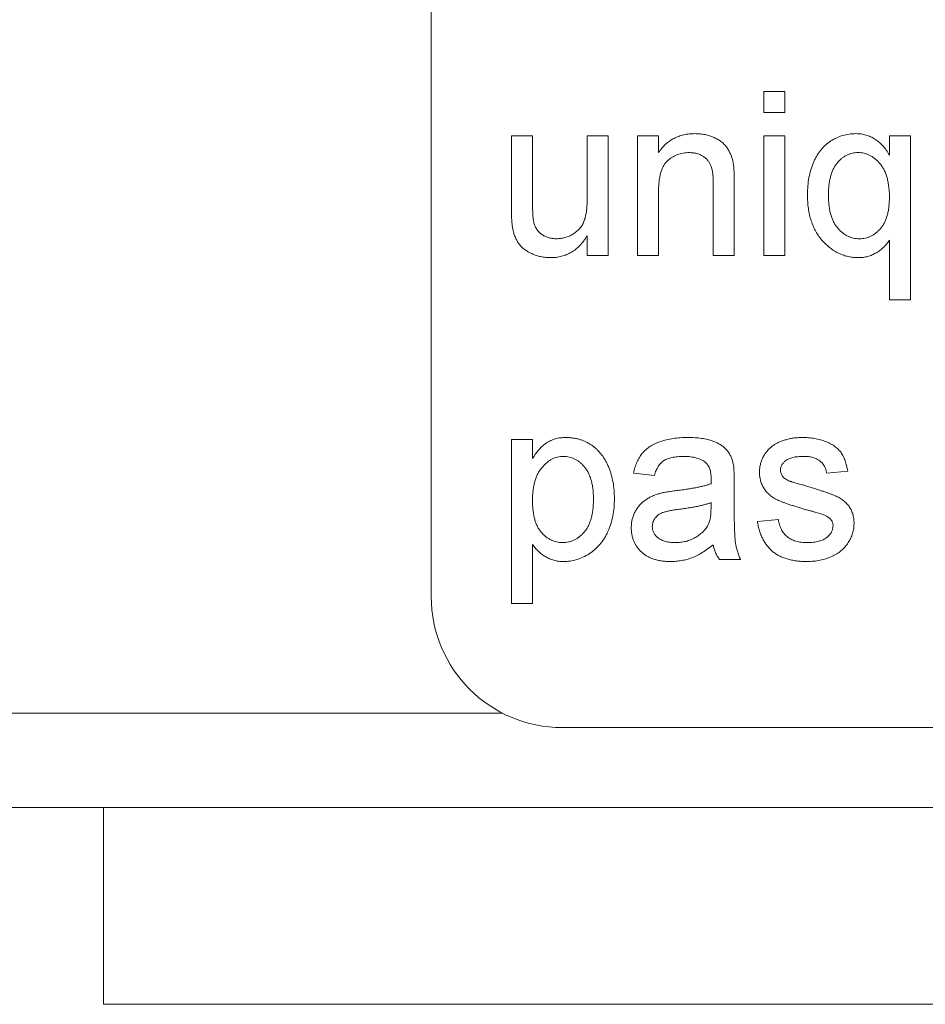
# Paper-space layout '_Back' of a CAD drawing. Units: millimetres. Extents: x -744 to 80, y -52 to 1931.
# Drawn here: x -683 to -666, y 461 to 480 of the extents above; entities that cross this region are included whole.
import ezdxf

# ---------------------------------------------------------------- set-up
doc = ezdxf.new("R2010")
doc.units = ezdxf.units.MM

psp = doc.layouts.new('_Back')

# ---------------------------------------------------------------- linework, layer by layer
at = {"color": 7, "linetype": 'Continuous', "lineweight": 15}
for p, q in [((-675.513, 514.121), (-675.513, 468.401)), ((-669.073, 477.772), (-669.073, 478.179)), ((-669.073, 478.179), (-668.666, 478.179)), ((-668.666, 478.179), (-668.666, 477.772)), ((-668.666, 477.772), (-669.073, 477.772)), ((-673.958, 475.893), (-673.958, 477.324)), ((-673.958, 477.324), (-673.551, 477.324)), ((-673.551, 477.324), (-673.551, 476.062)), ((-672.493, 476.105), (-672.493, 477.324)), ((-672.493, 477.324), (-672.086, 477.324)), ((-672.086, 477.324), (-672.086, 475.004)), ((-671.516, 475.004), (-671.516, 477.324)), ((-671.516, 477.324), (-671.109, 477.324)), ((-671.109, 477.324), (-671.109, 477)), ((-669.073, 475.004), (-669.073, 477.324)), ((-669.073, 477.324), (-668.666, 477.324)), ((-668.666, 477.324), (-668.666, 475.004)), ((-666.638, 476.949), (-666.638, 477.324)), ((-666.638, 477.324), (-666.231, 477.324)), ((-666.231, 477.324), (-666.231, 474.149)), ((-670.05, 475.004), (-670.05, 476.389)), ((-669.643, 476.423), (-669.643, 475.004)), ((-671.109, 476.248), (-671.109, 475.004)), ((-672.493, 475.004), (-672.493, 475.383)), ((-666.638, 474.149), (-666.638, 475.302)), ((-672.086, 475.004), (-672.493, 475.004)), ((-671.109, 475.004), (-671.516, 475.004)), ((-669.643, 475.004), (-670.05, 475.004)), ((-668.666, 475.004), (-669.073, 475.004)), ((-666.231, 474.149), (-666.638, 474.149)), ((-673.958, 468.264), (-673.958, 471.439)), ((-673.958, 471.439), (-673.551, 471.439)), ((-673.551, 471.439), (-673.551, 471.071)), ((-671.19, 470.747), (-671.597, 470.788)), ((-667.445, 470.829), (-667.852, 470.788)), ((-669.643, 470.623), (-669.643, 470.127)), ((-670.093, 470.1), (-670.091, 470.218)), ((-669.196, 469.852), (-668.789, 469.892)), ((-673.551, 469.41), (-673.551, 468.264)), ((-669.521, 469.119), (-669.928, 469.119)), ((-673.551, 468.264), (-673.958, 468.264)), ((-700.913, 466.141), (-674.131, 466.141)), ((-672.973, 465.861), (-576.453, 465.861)), ((-718.134, 464.312), (-1.829, 464.312)), ((-681.863, 460.502), (-681.863, 464.312)), ((-38.1, 460.502), (-681.863, 460.502))]:
    psp.add_line(p, q, dxfattribs=at)
psp.add_arc((-672.973, 468.401), 2.54, 180, 270, dxfattribs=at)
for points, knots in [([(-671.109, 477), (-671.088, 477.029), (-671.047, 477.086), (-670.975, 477.161), (-670.896, 477.224), (-670.811, 477.276), (-670.718, 477.315), (-670.619, 477.344), (-670.513, 477.362), (-670.439, 477.364), (-670.402, 477.365)], [0, 0, 0, 0, 0.128951, 0.252973, 0.373396, 0.492638, 0.612688, 0.736276, 0.865056, 1, 1, 1, 1]), ([(-670.402, 477.365), (-670.369, 477.364), (-670.305, 477.362), (-670.21, 477.348), (-670.119, 477.324), (-670.034, 477.292), (-669.955, 477.251), (-669.885, 477.206), (-669.828, 477.152), (-669.78, 477.093), (-669.741, 477.029), (-669.709, 476.959), (-669.682, 476.884), (-669.67, 476.831), (-669.664, 476.804)], [0, 0, 0, 0, 0.09645, 0.190682, 0.281885, 0.372981, 0.460286, 0.541495, 0.618093, 0.691476, 0.764762, 0.840053, 0.91821, 1, 1, 1, 1]), ([(-668.226, 476.185), (-668.224, 476.242), (-668.222, 476.352), (-668.199, 476.512), (-668.163, 476.664), (-668.12, 476.783), (-668.08, 476.873), (-668.045, 476.935), (-668.009, 476.994), (-667.968, 477.048), (-667.924, 477.098), (-667.876, 477.144), (-667.826, 477.186), (-667.755, 477.236), (-667.661, 477.288), (-667.541, 477.332), (-667.416, 477.36), (-667.331, 477.363), (-667.288, 477.365)], [0, 0, 0, 0, 0.099734, 0.195032, 0.286693, 0.375781, 0.419194, 0.46127, 0.502166, 0.542176, 0.581335, 0.62016, 0.658869, 0.697469, 0.773877, 0.848476, 0.923484, 1, 1, 1, 1]), ([(-667.288, 477.365), (-667.254, 477.364), (-667.188, 477.361), (-667.092, 477.341), (-667.002, 477.308), (-666.917, 477.263), (-666.838, 477.203), (-666.764, 477.131), (-666.696, 477.046), (-666.658, 476.982), (-666.638, 476.949)], [0, 0, 0, 0, 0.1241025, 0.2434033, 0.3609399, 0.478432, 0.5988376, 0.7246734, 0.8579924, 1, 1, 1, 1]), ([(-670.515, 476.998), (-670.535, 476.998), (-670.574, 476.997), (-670.632, 476.99), (-670.687, 476.976), (-670.741, 476.961), (-670.792, 476.938), (-670.842, 476.911), (-670.889, 476.879), (-670.934, 476.842), (-670.977, 476.799), (-671.012, 476.745), (-671.042, 476.683), (-671.067, 476.613), (-671.085, 476.534), (-671.099, 476.446), (-671.108, 476.35), (-671.108, 476.283), (-671.109, 476.248)], [0, 0, 0, 0, 0.05474, 0.107494, 0.159432, 0.210592, 0.261398, 0.312429, 0.36439, 0.41773, 0.472461, 0.530716, 0.592905, 0.660261, 0.734487, 0.815792, 0.903972, 1, 1, 1, 1]), ([(-670.05, 476.389), (-670.051, 476.426), (-670.051, 476.495), (-670.059, 476.591), (-670.073, 476.672), (-670.092, 476.74), (-670.119, 476.798), (-670.155, 476.848), (-670.199, 476.893), (-670.251, 476.93), (-670.31, 476.96), (-670.374, 476.983), (-670.443, 476.996), (-670.491, 476.997), (-670.515, 476.998)], [0, 0, 0, 0, 0.125547, 0.2341541, 0.3271291, 0.4054107, 0.4747873, 0.5436331, 0.6135142, 0.6863842, 0.7612373, 0.8376623, 0.9168919, 1, 1, 1, 1]), ([(-667.242, 476.998), (-667.261, 476.998), (-667.3, 476.997), (-667.358, 476.987), (-667.412, 476.971), (-667.465, 476.948), (-667.515, 476.919), (-667.564, 476.885), (-667.609, 476.843), (-667.652, 476.795), (-667.692, 476.741), (-667.726, 476.679), (-667.755, 476.611), (-667.778, 476.535), (-667.797, 476.452), (-667.809, 476.362), (-667.818, 476.265), (-667.818, 476.198), (-667.819, 476.164)], [0, 0, 0, 0, 0.052028, 0.102448, 0.15248, 0.202286, 0.253076, 0.304704, 0.358478, 0.415033, 0.473807, 0.535067, 0.600644, 0.669728, 0.744136, 0.823692, 0.908915, 1, 1, 1, 1]), ([(-666.638, 476.131), (-666.638, 476.166), (-666.639, 476.234), (-666.649, 476.332), (-666.662, 476.423), (-666.682, 476.508), (-666.707, 476.586), (-666.738, 476.657), (-666.774, 476.723), (-666.817, 476.78), (-666.863, 476.831), (-666.911, 476.875), (-666.961, 476.914), (-667.014, 476.944), (-667.068, 476.969), (-667.124, 476.986), (-667.182, 476.997), (-667.222, 476.998), (-667.242, 476.998)], [0, 0, 0, 0, 0.088479, 0.171881, 0.249915, 0.323571, 0.392818, 0.458753, 0.521303, 0.582252, 0.640302, 0.696029, 0.748778, 0.800025, 0.84975, 0.899396, 0.94923, 1, 1, 1, 1]), ([(-669.664, 476.804), (-669.662, 476.794), (-669.659, 476.772), (-669.655, 476.738), (-669.651, 476.698), (-669.648, 476.653), (-669.647, 476.602), (-669.644, 476.547), (-669.644, 476.487), (-669.644, 476.445), (-669.643, 476.423)], [0, 0, 0, 0, 0.079515, 0.17013, 0.275678, 0.394386, 0.526238, 0.669757, 0.828207, 1, 1, 1, 1]), ([(-667.235, 474.963), (-667.268, 474.964), (-667.333, 474.966), (-667.43, 474.982), (-667.523, 475.007), (-667.613, 475.043), (-667.699, 475.089), (-667.781, 475.146), (-667.86, 475.213), (-667.935, 475.289), (-668.004, 475.373), (-668.063, 475.468), (-668.113, 475.569), (-668.155, 475.677), (-668.186, 475.794), (-668.209, 475.918), (-668.223, 476.049), (-668.225, 476.139), (-668.226, 476.185)], [0, 0, 0, 0, 0.056467, 0.111738, 0.166462, 0.22097, 0.27596, 0.332614, 0.391118, 0.451957, 0.514172, 0.577054, 0.640912, 0.706705, 0.774935, 0.846262, 0.921153, 1, 1, 1, 1]), ([(-673.551, 476.062), (-673.551, 476.038), (-673.55, 475.992), (-673.55, 475.925), (-673.548, 475.865), (-673.545, 475.811), (-673.543, 475.763), (-673.538, 475.722), (-673.534, 475.686), (-673.53, 475.665), (-673.527, 475.655)], [0, 0, 0, 0, 0.177577, 0.3395783, 0.4876271, 0.6186166, 0.7372526, 0.8390841, 0.9269904, 1, 1, 1, 1]), ([(-673.089, 475.329), (-673.061, 475.331), (-673.005, 475.333), (-672.922, 475.35), (-672.842, 475.378), (-672.767, 475.417), (-672.698, 475.465), (-672.637, 475.521), (-672.59, 475.588), (-672.559, 475.648), (-672.54, 475.702), (-672.527, 475.747), (-672.516, 475.796), (-672.507, 475.85), (-672.501, 475.908), (-672.496, 475.97), (-672.494, 476.036), (-672.493, 476.082), (-672.493, 476.105)], [0, 0, 0, 0, 0.075371, 0.150336, 0.22529, 0.301976, 0.377673, 0.451003, 0.522791, 0.595655, 0.634396, 0.675869, 0.72079, 0.769302, 0.821454, 0.877467, 0.936757, 1, 1, 1, 1]), ([(-667.819, 476.164), (-667.818, 476.13), (-667.817, 476.065), (-667.809, 475.97), (-667.795, 475.882), (-667.776, 475.8), (-667.751, 475.725), (-667.721, 475.656), (-667.685, 475.593), (-667.643, 475.538), (-667.598, 475.489), (-667.55, 475.447), (-667.5, 475.41), (-667.447, 475.381), (-667.393, 475.357), (-667.336, 475.342), (-667.278, 475.331), (-667.237, 475.33), (-667.217, 475.329)], [0, 0, 0, 0, 0.087749, 0.169717, 0.247359, 0.320019, 0.388584, 0.453061, 0.515609, 0.575525, 0.633309, 0.688428, 0.742173, 0.794046, 0.844974, 0.895445, 0.946964, 1, 1, 1, 1]), ([(-667.217, 475.329), (-667.198, 475.33), (-667.159, 475.331), (-667.103, 475.341), (-667.048, 475.356), (-666.996, 475.378), (-666.946, 475.406), (-666.898, 475.441), (-666.852, 475.481), (-666.808, 475.528), (-666.768, 475.581), (-666.732, 475.64), (-666.704, 475.707), (-666.679, 475.779), (-666.661, 475.858), (-666.648, 475.944), (-666.639, 476.035), (-666.639, 476.099), (-666.638, 476.131)], [0, 0, 0, 0, 0.052278, 0.104049, 0.154713, 0.205103, 0.256973, 0.309985, 0.364863, 0.422482, 0.482254, 0.544231, 0.609462, 0.677847, 0.750895, 0.828697, 0.911634, 1, 1, 1, 1]), ([(-673.935, 475.528), (-673.939, 475.55), (-673.947, 475.6), (-673.953, 475.683), (-673.958, 475.783), (-673.958, 475.855), (-673.958, 475.893)], [0, 0, 0, 0, 0.182726, 0.409284, 0.682193, 1, 1, 1, 1]), ([(-673.527, 475.655), (-673.521, 475.631), (-673.508, 475.583), (-673.473, 475.519), (-673.43, 475.462), (-673.377, 475.414), (-673.315, 475.376), (-673.245, 475.349), (-673.169, 475.333), (-673.116, 475.33), (-673.089, 475.329)], [0, 0, 0, 0, 0.127046, 0.247789, 0.366272, 0.486108, 0.607732, 0.73226, 0.861473, 1, 1, 1, 1]), ([(-673.198, 474.963), (-673.23, 474.964), (-673.294, 474.966), (-673.388, 474.981), (-673.479, 475.005), (-673.565, 475.039), (-673.644, 475.08), (-673.713, 475.127), (-673.772, 475.179), (-673.82, 475.237), (-673.858, 475.301), (-673.891, 475.371), (-673.917, 475.447), (-673.929, 475.501), (-673.935, 475.528)], [0, 0, 0, 0, 0.095117, 0.188095, 0.279953, 0.371975, 0.460018, 0.54183, 0.61796, 0.69029, 0.76263, 0.837832, 0.916485, 1, 1, 1, 1]), ([(-672.493, 475.383), (-672.515, 475.349), (-672.557, 475.285), (-672.631, 475.199), (-672.711, 475.126), (-672.797, 475.066), (-672.889, 475.02), (-672.987, 474.987), (-673.091, 474.966), (-673.162, 474.964), (-673.198, 474.963)], [0, 0, 0, 0, 0.139155, 0.269619, 0.394116, 0.514627, 0.632916, 0.752307, 0.873444, 1, 1, 1, 1]), ([(-666.638, 475.302), (-666.654, 475.278), (-666.686, 475.23), (-666.746, 475.166), (-666.814, 475.109), (-666.89, 475.057), (-666.971, 475.015), (-667.057, 474.985), (-667.145, 474.966), (-667.205, 474.964), (-667.235, 474.963)], [0, 0, 0, 0, 0.1199462, 0.2408124, 0.3657535, 0.4945333, 0.6234236, 0.7488955, 0.8743265, 1, 1, 1, 1]), ([(-673.551, 471.071), (-673.531, 471.103), (-673.491, 471.166), (-673.425, 471.25), (-673.354, 471.321), (-673.279, 471.379), (-673.196, 471.424), (-673.107, 471.457), (-673.009, 471.477), (-672.941, 471.479), (-672.906, 471.48)], [0, 0, 0, 0, 0.142734, 0.274956, 0.39849, 0.515177, 0.62981, 0.746853, 0.869328, 1, 1, 1, 1]), ([(-672.906, 471.48), (-672.883, 471.479), (-672.837, 471.478), (-672.768, 471.471), (-672.702, 471.46), (-672.638, 471.443), (-672.576, 471.422), (-672.516, 471.395), (-672.458, 471.365), (-672.403, 471.329), (-672.351, 471.289), (-672.3, 471.246), (-672.255, 471.198), (-672.211, 471.147), (-672.172, 471.091), (-672.136, 471.031), (-672.103, 470.968), (-672.064, 470.878), (-672.023, 470.76), (-671.989, 470.611), (-671.967, 470.456), (-671.965, 470.35), (-671.964, 470.296)], [0, 0, 0, 0, 0.04121, 0.081481, 0.120996, 0.160043, 0.198525, 0.236577, 0.275095, 0.313831, 0.352844, 0.391585, 0.430509, 0.470104, 0.510101, 0.550744, 0.592943, 0.635861, 0.723833, 0.813378, 0.90519, 1, 1, 1, 1]), ([(-671.597, 470.788), (-671.588, 470.826), (-671.57, 470.9), (-671.53, 471.003), (-671.482, 471.094), (-671.426, 471.176), (-671.357, 471.246), (-671.276, 471.308), (-671.18, 471.36), (-671.073, 471.403), (-670.954, 471.438), (-670.826, 471.462), (-670.689, 471.477), (-670.594, 471.479), (-670.546, 471.48)], [0, 0, 0, 0, 0.0851045, 0.1643315, 0.2380774, 0.3082779, 0.378099, 0.4508415, 0.5285406, 0.611943, 0.7014544, 0.795479, 0.8947745, 1, 1, 1, 1]), ([(-670.546, 471.48), (-670.498, 471.479), (-670.408, 471.478), (-670.279, 471.465), (-670.164, 471.444), (-670.063, 471.414), (-669.975, 471.376), (-669.9, 471.335), (-669.836, 471.289), (-669.785, 471.238), (-669.743, 471.181), (-669.71, 471.117), (-669.682, 471.047), (-669.669, 470.997), (-669.663, 470.971)], [0, 0, 0, 0, 0.127702, 0.243368, 0.347189, 0.441283, 0.526055, 0.60282, 0.672114, 0.735775, 0.797778, 0.861765, 0.928534, 1, 1, 1, 1]), ([(-668.9, 471.317), (-668.884, 471.328), (-668.851, 471.352), (-668.794, 471.382), (-668.729, 471.409), (-668.658, 471.433), (-668.581, 471.455), (-668.5, 471.469), (-668.417, 471.478), (-668.36, 471.479), (-668.332, 471.48)], [0, 0, 0, 0, 0.097025, 0.203288, 0.319657, 0.447383, 0.581361, 0.718182, 0.85679, 1, 1, 1, 1]), ([(-668.332, 471.48), (-668.289, 471.479), (-668.206, 471.477), (-668.086, 471.463), (-667.974, 471.438), (-667.871, 471.404), (-667.778, 471.361), (-667.697, 471.312), (-667.629, 471.254), (-667.573, 471.189), (-667.529, 471.114), (-667.493, 471.029), (-667.464, 470.933), (-667.452, 470.864), (-667.445, 470.829)], [0, 0, 0, 0, 0.10445, 0.202794, 0.29589, 0.38505, 0.46846, 0.545405, 0.617212, 0.685359, 0.754551, 0.829684, 0.910999, 1, 1, 1, 1]), ([(-669.155, 470.807), (-669.154, 470.833), (-669.152, 470.883), (-669.139, 470.957), (-669.118, 471.029), (-669.088, 471.096), (-669.051, 471.161), (-669.006, 471.219), (-668.957, 471.272), (-668.919, 471.302), (-668.9, 471.317)], [0, 0, 0, 0, 0.129253, 0.255825, 0.380344, 0.506009, 0.631784, 0.754583, 0.877056, 1, 1, 1, 1]), ([(-672.951, 471.114), (-672.971, 471.113), (-673.01, 471.112), (-673.067, 471.101), (-673.122, 471.084), (-673.175, 471.06), (-673.227, 471.029), (-673.277, 470.991), (-673.325, 470.946), (-673.371, 470.895), (-673.414, 470.837), (-673.451, 470.773), (-673.482, 470.703), (-673.507, 470.626), (-673.527, 470.543), (-673.541, 470.454), (-673.55, 470.359), (-673.551, 470.294), (-673.551, 470.26)], [0, 0, 0, 0, 0.050431, 0.099926, 0.149264, 0.199229, 0.250765, 0.304734, 0.360888, 0.420572, 0.482425, 0.545701, 0.611613, 0.680848, 0.753999, 0.831028, 0.912943, 1, 1, 1, 1]), ([(-672.371, 470.291), (-672.371, 470.324), (-672.372, 470.389), (-672.38, 470.482), (-672.394, 470.569), (-672.411, 470.65), (-672.436, 470.724), (-672.466, 470.792), (-672.501, 470.854), (-672.541, 470.908), (-672.585, 470.956), (-672.631, 470.998), (-672.679, 471.034), (-672.729, 471.063), (-672.782, 471.086), (-672.836, 471.102), (-672.893, 471.112), (-672.932, 471.113), (-672.951, 471.114)], [0, 0, 0, 0, 0.08861, 0.171872, 0.249514, 0.323013, 0.391883, 0.457305, 0.519728, 0.579877, 0.637793, 0.692521, 0.745785, 0.796592, 0.847119, 0.89765, 0.948016, 1, 1, 1, 1]), ([(-670.619, 471.114), (-670.64, 471.113), (-670.681, 471.113), (-670.74, 471.109), (-670.795, 471.103), (-670.846, 471.094), (-670.892, 471.083), (-670.934, 471.069), (-670.972, 471.053), (-671.017, 471.027), (-671.068, 470.986), (-671.117, 470.92), (-671.161, 470.84), (-671.18, 470.779), (-671.19, 470.747)], [0, 0, 0, 0, 0.085183, 0.163702, 0.238284, 0.306613, 0.370646, 0.428821, 0.484512, 0.53564, 0.637269, 0.745279, 0.865314, 1, 1, 1, 1]), ([(-670.196, 470.991), (-670.208, 471.001), (-670.233, 471.021), (-670.276, 471.045), (-670.323, 471.067), (-670.374, 471.084), (-670.429, 471.097), (-670.489, 471.107), (-670.552, 471.113), (-670.596, 471.113), (-670.619, 471.114)], [0, 0, 0, 0, 0.1049703, 0.2146398, 0.3285608, 0.4466648, 0.5732739, 0.7065365, 0.8485731, 1, 1, 1, 1]), ([(-668.302, 471.114), (-668.321, 471.113), (-668.358, 471.113), (-668.412, 471.109), (-668.462, 471.103), (-668.507, 471.095), (-668.548, 471.083), (-668.585, 471.07), (-668.617, 471.054), (-668.653, 471.03), (-668.69, 470.995), (-668.724, 470.95), (-668.744, 470.9), (-668.747, 470.866), (-668.748, 470.848)], [0, 0, 0, 0, 0.100169, 0.192847, 0.279388, 0.358822, 0.431987, 0.498837, 0.561835, 0.619828, 0.724953, 0.820265, 0.910183, 1, 1, 1, 1]), ([(-667.852, 470.788), (-667.857, 470.812), (-667.867, 470.86), (-667.895, 470.925), (-667.935, 470.982), (-667.987, 471.03), (-668.049, 471.068), (-668.124, 471.095), (-668.209, 471.112), (-668.27, 471.113), (-668.302, 471.114)], [0, 0, 0, 0, 0.121444, 0.235646, 0.346389, 0.458598, 0.576832, 0.702771, 0.843251, 1, 1, 1, 1]), ([(-670.091, 470.679), (-670.092, 470.697), (-670.092, 470.731), (-670.097, 470.781), (-670.105, 470.826), (-670.116, 470.867), (-670.13, 470.905), (-670.149, 470.937), (-670.17, 470.967), (-670.187, 470.983), (-670.196, 470.991)], [0, 0, 0, 0, 0.157694, 0.30275, 0.438168, 0.564705, 0.681763, 0.791831, 0.896524, 1, 1, 1, 1]), ([(-669.663, 470.971), (-669.66, 470.951), (-669.652, 470.906), (-669.648, 470.828), (-669.644, 470.732), (-669.643, 470.662), (-669.643, 470.623)], [0, 0, 0, 0, 0.171461, 0.394486, 0.669995, 1, 1, 1, 1]), ([(-668.748, 470.848), (-668.747, 470.837), (-668.747, 470.815), (-668.738, 470.784), (-668.724, 470.754), (-668.712, 470.736), (-668.705, 470.727)], [0, 0, 0, 0, 0.253034, 0.498993, 0.744328, 1, 1, 1, 1]), ([(-670.093, 470.584), (-670.093, 470.596), (-670.092, 470.616), (-670.092, 470.643), (-670.091, 470.664), (-670.091, 470.675), (-670.091, 470.679)], [0, 0, 0, 0, 0.3556804, 0.644278, 0.8590951, 1, 1, 1, 1]), ([(-668.252, 470.081), (-668.283, 470.09), (-668.342, 470.108), (-668.428, 470.134), (-668.508, 470.159), (-668.58, 470.183), (-668.646, 470.206), (-668.706, 470.228), (-668.759, 470.25), (-668.82, 470.276), (-668.887, 470.313), (-668.958, 470.365), (-669.018, 470.425), (-669.068, 470.492), (-669.107, 470.565), (-669.134, 470.643), (-669.152, 470.724), (-669.154, 470.779), (-669.155, 470.807)], [0, 0, 0, 0, 0.0766285, 0.1476624, 0.2131078, 0.2740859, 0.3296619, 0.3796907, 0.424849, 0.4649784, 0.5373049, 0.6060816, 0.673011, 0.7388656, 0.8039615, 0.8686138, 0.9333876, 1, 1, 1, 1]), ([(-668.705, 470.727), (-668.697, 470.718), (-668.681, 470.699), (-668.65, 470.675), (-668.613, 470.652), (-668.585, 470.64), (-668.571, 470.634)], [0, 0, 0, 0, 0.218325, 0.45431, 0.715433, 1, 1, 1, 1]), ([(-670.764, 470.451), (-670.727, 470.456), (-670.656, 470.465), (-670.554, 470.479), (-670.459, 470.495), (-670.371, 470.512), (-670.29, 470.528), (-670.218, 470.546), (-670.153, 470.564), (-670.112, 470.578), (-670.093, 470.584)], [0, 0, 0, 0, 0.161961, 0.31289, 0.454014, 0.584335, 0.703729, 0.812669, 0.911079, 1, 1, 1, 1]), ([(-668.571, 470.634), (-668.565, 470.632), (-668.553, 470.628), (-668.53, 470.621), (-668.501, 470.612), (-668.466, 470.602), (-668.424, 470.59), (-668.376, 470.576), (-668.322, 470.561), (-668.283, 470.551), (-668.263, 470.545)], [0, 0, 0, 0, 0.0546, 0.127407, 0.222827, 0.336499, 0.472794, 0.627354, 0.804541, 1, 1, 1, 1]), ([(-668.263, 470.545), (-668.233, 470.536), (-668.175, 470.518), (-668.092, 470.492), (-668.014, 470.468), (-667.942, 470.444), (-667.876, 470.422), (-667.816, 470.401), (-667.762, 470.381), (-667.698, 470.357), (-667.626, 470.325), (-667.549, 470.276), (-667.482, 470.22), (-667.425, 470.155), (-667.379, 470.083), (-667.347, 470.001), (-667.326, 469.911), (-667.324, 469.849), (-667.323, 469.816)], [0, 0, 0, 0, 0.07225, 0.139527, 0.202771, 0.261048, 0.314366, 0.363657, 0.408002, 0.447871, 0.520682, 0.590301, 0.657073, 0.723052, 0.788462, 0.855539, 0.92534, 1, 1, 1, 1]), ([(-672.968, 469.445), (-672.948, 469.445), (-672.908, 469.447), (-672.849, 469.456), (-672.793, 469.473), (-672.738, 469.495), (-672.687, 469.525), (-672.637, 469.56), (-672.59, 469.603), (-672.545, 469.651), (-672.503, 469.706), (-672.467, 469.769), (-672.438, 469.839), (-672.413, 469.915), (-672.394, 469.999), (-672.38, 470.09), (-672.372, 470.188), (-672.371, 470.256), (-672.371, 470.291)], [0, 0, 0, 0, 0.052073, 0.103097, 0.153325, 0.203136, 0.254125, 0.306368, 0.360644, 0.417574, 0.47702, 0.538803, 0.603778, 0.672846, 0.746409, 0.825605, 0.909656, 1, 1, 1, 1]), ([(-671.964, 470.296), (-671.965, 470.239), (-671.967, 470.127), (-671.992, 469.963), (-672.031, 469.808), (-672.077, 469.685), (-672.121, 469.593), (-672.158, 469.529), (-672.198, 469.468), (-672.241, 469.412), (-672.289, 469.36), (-672.34, 469.311), (-672.394, 469.267), (-672.471, 469.215), (-672.571, 469.161), (-672.695, 469.113), (-672.824, 469.084), (-672.91, 469.08), (-672.954, 469.078)], [0, 0, 0, 0, 0.097922, 0.191639, 0.282502, 0.37113, 0.41456, 0.456758, 0.498059, 0.538353, 0.578616, 0.618595, 0.658262, 0.698158, 0.776463, 0.851692, 0.925888, 1, 1, 1, 1]), ([(-671.638, 469.734), (-671.637, 469.762), (-671.636, 469.816), (-671.621, 469.895), (-671.598, 469.971), (-671.566, 470.042), (-671.526, 470.108), (-671.479, 470.168), (-671.428, 470.221), (-671.37, 470.266), (-671.308, 470.305), (-671.242, 470.34), (-671.172, 470.369), (-671.123, 470.385), (-671.099, 470.392)], [0, 0, 0, 0, 0.090097, 0.177251, 0.262629, 0.347796, 0.431944, 0.513339, 0.593599, 0.672931, 0.753185, 0.833668, 0.916182, 1, 1, 1, 1]), ([(-671.099, 470.392), (-671.078, 470.398), (-671.032, 470.41), (-670.955, 470.423), (-670.864, 470.438), (-670.799, 470.446), (-670.764, 470.451)], [0, 0, 0, 0, 0.188812, 0.4193, 0.688495, 1, 1, 1, 1]), ([(-673.551, 470.26), (-673.551, 470.226), (-673.55, 470.161), (-673.541, 470.067), (-673.528, 469.979), (-673.51, 469.899), (-673.486, 469.825), (-673.457, 469.758), (-673.422, 469.697), (-673.382, 469.644), (-673.338, 469.597), (-673.292, 469.556), (-673.244, 469.522), (-673.193, 469.493), (-673.14, 469.472), (-673.084, 469.457), (-673.027, 469.446), (-672.988, 469.445), (-672.968, 469.445)], [0, 0, 0, 0, 0.08984, 0.173759, 0.252048, 0.32508, 0.394029, 0.45878, 0.520013, 0.579323, 0.636061, 0.690475, 0.743136, 0.794214, 0.844878, 0.895855, 0.947393, 1, 1, 1, 1]), ([(-670.704, 470.092), (-670.739, 470.087), (-670.806, 470.078), (-670.896, 470.061), (-670.97, 470.045), (-671.028, 470.027), (-671.076, 470.006), (-671.116, 469.98), (-671.151, 469.951), (-671.179, 469.917), (-671.203, 469.88), (-671.218, 469.841), (-671.229, 469.8), (-671.23, 469.771), (-671.231, 469.757)], [0, 0, 0, 0, 0.157185, 0.29012, 0.398897, 0.484813, 0.556527, 0.62447, 0.689792, 0.753816, 0.816677, 0.877383, 0.938132, 1, 1, 1, 1]), ([(-670.091, 470.218), (-670.109, 470.212), (-670.147, 470.198), (-670.208, 470.182), (-670.275, 470.164), (-670.348, 470.149), (-670.428, 470.133), (-670.514, 470.118), (-670.607, 470.104), (-670.671, 470.096), (-670.704, 470.092)], [0, 0, 0, 0, 0.091169, 0.192402, 0.302457, 0.421923, 0.552321, 0.691338, 0.841219, 1, 1, 1, 1]), ([(-670.153, 469.778), (-670.144, 469.798), (-670.123, 469.841), (-670.107, 469.917), (-670.095, 470.004), (-670.094, 470.066), (-670.093, 470.1)], [0, 0, 0, 0, 0.201655, 0.433631, 0.697639, 1, 1, 1, 1]), ([(-669.643, 470.127), (-669.643, 470.085), (-669.643, 470.006), (-669.642, 469.892), (-669.641, 469.79), (-669.637, 469.699), (-669.634, 469.618), (-669.631, 469.549), (-669.626, 469.49), (-669.618, 469.427), (-669.605, 469.357), (-669.583, 469.276), (-669.556, 469.196), (-669.533, 469.145), (-669.521, 469.119)], [0, 0, 0, 0, 0.121729, 0.23228, 0.332288, 0.421154, 0.500089, 0.567887, 0.625241, 0.671538, 0.75364, 0.835292, 0.91739, 1, 1, 1, 1]), ([(-667.869, 469.962), (-667.879, 469.967), (-667.898, 469.976), (-667.932, 469.988), (-667.97, 470.002), (-668.016, 470.016), (-668.066, 470.031), (-668.123, 470.048), (-668.185, 470.064), (-668.229, 470.075), (-668.252, 470.081)], [0, 0, 0, 0, 0.074603, 0.163017, 0.265923, 0.38388, 0.514906, 0.662046, 0.82448, 1, 1, 1, 1]), ([(-668.789, 469.892), (-668.782, 469.858), (-668.77, 469.792), (-668.734, 469.701), (-668.684, 469.623), (-668.631, 469.568), (-668.582, 469.532), (-668.542, 469.508), (-668.498, 469.489), (-668.45, 469.472), (-668.4, 469.46), (-668.345, 469.451), (-668.288, 469.446), (-668.248, 469.445), (-668.228, 469.445)], [0, 0, 0, 0, 0.1313689, 0.2515944, 0.3659498, 0.4787153, 0.5358124, 0.5940668, 0.6543801, 0.7169187, 0.7818952, 0.8505816, 0.9234187, 1, 1, 1, 1]), ([(-667.73, 469.775), (-667.73, 469.785), (-667.731, 469.804), (-667.738, 469.831), (-667.749, 469.858), (-667.765, 469.882), (-667.785, 469.905), (-667.809, 469.926), (-667.837, 469.946), (-667.859, 469.957), (-667.869, 469.962)], [0, 0, 0, 0, 0.118564, 0.232722, 0.344508, 0.460106, 0.582297, 0.709813, 0.850358, 1, 1, 1, 1]), ([(-670.878, 469.078), (-670.908, 469.079), (-670.966, 469.08), (-671.05, 469.088), (-671.128, 469.103), (-671.201, 469.124), (-671.27, 469.149), (-671.333, 469.181), (-671.39, 469.218), (-671.442, 469.262), (-671.488, 469.31), (-671.528, 469.36), (-671.562, 469.415), (-671.59, 469.472), (-671.612, 469.533), (-671.627, 469.598), (-671.636, 469.665), (-671.637, 469.711), (-671.638, 469.734)], [0, 0, 0, 0, 0.078668, 0.152594, 0.222863, 0.289895, 0.354043, 0.415825, 0.476257, 0.535647, 0.59403, 0.651213, 0.707464, 0.763721, 0.820383, 0.878679, 0.938165, 1, 1, 1, 1]), ([(-671.231, 469.757), (-671.23, 469.735), (-671.227, 469.693), (-671.204, 469.633), (-671.168, 469.579), (-671.118, 469.53), (-671.053, 469.492), (-670.975, 469.464), (-670.884, 469.448), (-670.82, 469.446), (-670.786, 469.445)], [0, 0, 0, 0, 0.106158, 0.208644, 0.312683, 0.425749, 0.548145, 0.681695, 0.831509, 1, 1, 1, 1]), ([(-670.786, 469.445), (-670.751, 469.446), (-670.682, 469.447), (-670.582, 469.467), (-670.487, 469.496), (-670.401, 469.539), (-670.322, 469.589), (-670.255, 469.646), (-670.197, 469.708), (-670.168, 469.755), (-670.153, 469.778)], [0, 0, 0, 0, 0.140553, 0.275516, 0.406786, 0.536132, 0.661649, 0.779376, 0.890775, 1, 1, 1, 1]), ([(-668.232, 469.078), (-668.268, 469.079), (-668.337, 469.08), (-668.437, 469.089), (-668.531, 469.104), (-668.618, 469.126), (-668.699, 469.153), (-668.773, 469.186), (-668.841, 469.226), (-668.902, 469.272), (-668.958, 469.324), (-669.008, 469.382), (-669.053, 469.446), (-669.091, 469.516), (-669.126, 469.591), (-669.155, 469.673), (-669.179, 469.76), (-669.19, 469.821), (-669.196, 469.852)], [0, 0, 0, 0, 0.077775, 0.150714, 0.219638, 0.284958, 0.346565, 0.40539, 0.462215, 0.517745, 0.572413, 0.628177, 0.684662, 0.742462, 0.802512, 0.865452, 0.93112, 1, 1, 1, 1]), ([(-667.323, 469.816), (-667.324, 469.784), (-667.327, 469.719), (-667.349, 469.623), (-667.384, 469.53), (-667.433, 469.442), (-667.494, 469.359), (-667.57, 469.286), (-667.657, 469.223), (-667.756, 469.171), (-667.865, 469.129), (-667.981, 469.101), (-668.104, 469.081), (-668.189, 469.079), (-668.232, 469.078)], [0, 0, 0, 0, 0.0745675, 0.1487537, 0.2235142, 0.3011846, 0.3796435, 0.4590529, 0.5405405, 0.6264398, 0.7150887, 0.8063436, 0.9007362, 1, 1, 1, 1]), ([(-668.228, 469.445), (-668.207, 469.445), (-668.168, 469.445), (-668.111, 469.451), (-668.057, 469.458), (-668.008, 469.468), (-667.964, 469.483), (-667.922, 469.499), (-667.886, 469.519), (-667.843, 469.549), (-667.799, 469.592), (-667.759, 469.648), (-667.734, 469.71), (-667.732, 469.753), (-667.73, 469.775)], [0, 0, 0, 0, 0.091767, 0.17812, 0.258268, 0.333629, 0.403754, 0.469774, 0.533081, 0.592742, 0.704265, 0.806596, 0.902795, 1, 1, 1, 1]), ([(-672.954, 469.078), (-672.985, 469.079), (-673.047, 469.081), (-673.137, 469.1), (-673.222, 469.129), (-673.301, 469.171), (-673.373, 469.221), (-673.44, 469.278), (-673.5, 469.341), (-673.534, 469.387), (-673.551, 469.41)], [0, 0, 0, 0, 0.132563, 0.259331, 0.385149, 0.510318, 0.635056, 0.757435, 0.878223, 1, 1, 1, 1]), ([(-670.05, 469.404), (-670.086, 469.376), (-670.155, 469.322), (-670.26, 469.252), (-670.361, 469.194), (-670.461, 469.15), (-670.562, 469.118), (-670.664, 469.095), (-670.77, 469.081), (-670.842, 469.079), (-670.878, 469.078)], [0, 0, 0, 0, 0.149631, 0.288282, 0.415682, 0.534026, 0.647897, 0.762563, 0.879642, 1, 1, 1, 1]), ([(-669.928, 469.119), (-669.943, 469.14), (-669.973, 469.181), (-670.007, 469.251), (-670.035, 469.325), (-670.045, 469.378), (-670.05, 469.404)], [0, 0, 0, 0, 0.2457079, 0.4910458, 0.7417106, 1, 1, 1, 1])]:
    psp.add_open_spline(points, degree=3, knots=knots, dxfattribs=at)

doc.saveas('drawing.dxf')
